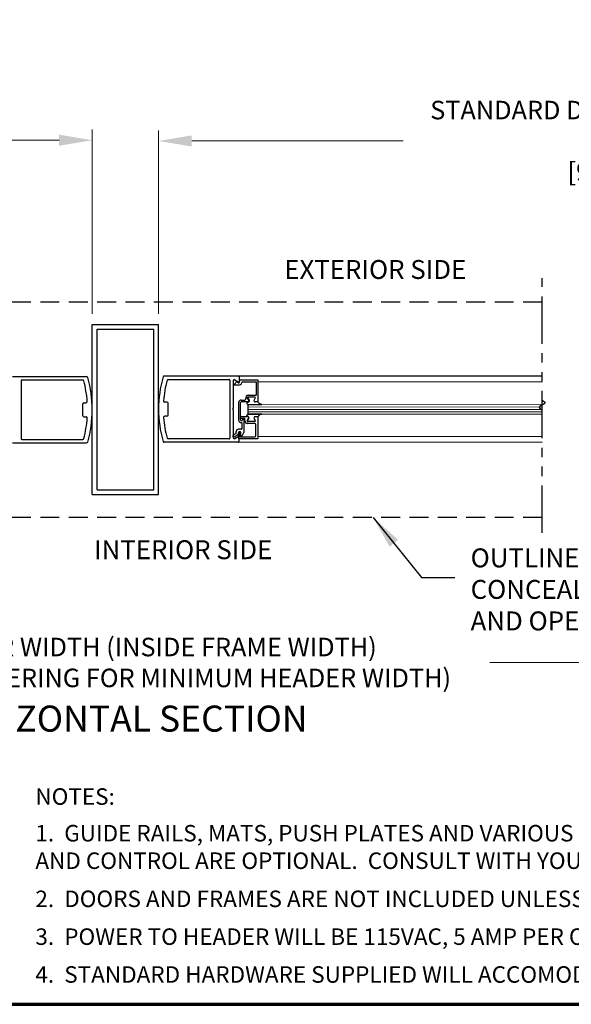
# Model space of a CAD drawing. Extents: x 0 to 60, y -1.5 to 81.5.
# Drawn here: x 27.2 to 41.8, y 0 to 26 of the extents above; entities that cross this region are included whole.
import ezdxf
from ezdxf.enums import TextEntityAlignment as Align

# ---------------------------------------------------------------- set-up
doc = ezdxf.new("R2010")
doc.units = 0
doc.header["$MEASUREMENT"] = 0
doc.header["$PDMODE"] = 2
for name, pattern in [('DASHED', [0.75, 0.5, -0.25]), ('PHANTOM', [2.5, 1.25, -0.25, 0.25, -0.25, 0.25, -0.25]), ('PHANTOM2', [1.25, 0.625, -0.125, 0.125, -0.125, 0.125, -0.125])]:
    doc.linetypes.add(name, pattern=pattern)
doc.layers.get('0').update_dxf_attribs({"linetype": 'CONTINUOUS'})
doc.layers.get('Defpoints').update_dxf_attribs({"linetype": 'CONTINUOUS'})
for name, color, linetype, lineweight in [('Border', 1, 'CONTINUOUS', 70), ('Dimension', 2, 'CONTINUOUS', 15), ('GLASS', 121, 'CONTINUOUS', 9), ('Notes', 4, 'CONTINUOUS', 25), ('Object', 7, 'CONTINUOUS', 30), ('OBJECT DETAIL', 254, 'CONTINUOUS', 25), ('PHANTOM', 6, 'PHANTOM', 30), ('SECTION', 6, 'PHANTOM2', 25)]:
    doc.layers.add(name, color=color, linetype=linetype, lineweight=lineweight)
doc.layers.add('GHOST', color=30, linetype='DASHED')
doc.styles.get("Standard").update_dxf_attribs({"font": 'arial.ttf'})
doc.dimstyles.new('Nabco Dimension Arch Style - Autocad', dxfattribs={"dimscale": 7, "dimtxt": 0.125, "dimasz": 0.125, "dimexe": 0.04, "dimexo": 0.04, "dimgap": 0.04, "dimtad": 0, "dimdec": 4, "dimzin": 4, "dimdsep": 46, "dimlunit": 5, "dimtxsty": 'Standard', "dimcen": 0, "dimclrd": 256, "dimclre": 256, "dimclrt": 256, "dimadec": 1, "dimazin": 1, "dimtm": 1e-09, "dimtfac": 1, "dimtdec": 4, "dimtofl": 0, "dimtmove": 0, "dimatfit": 3, "dimfxl": 0, "dimfrac": 2, "dimtolj": 1, "dimtzin": 4, "dimlwd": -1, "dimlwe": -1, "dimarcsym": 0})

# ---------------------------------------------------------------- blocks, each defined once
blk = doc.blocks.new('*D13')
at = {"layer": 'Defpoints', "color": 0}
for p in [(29.117, 22.841), (6.947, 17.963), (29.117, 17.973)]:
    blk.add_point(p, dxfattribs=at)
at = {"layer": 'Dimension'}
for p, q in [((6.947, 18.243), (6.947, 23.121)), ((29.117, 18.253), (29.117, 23.121)), ((7.822, 22.841), (12.683, 22.841)), ((28.242, 22.841), (24.946, 22.841))]:
    blk.add_line(p, q, dxfattribs=at)
for points in [[(7.822, 22.987), (7.822, 22.695), (6.947, 22.841)], [(28.242, 22.987), (28.242, 22.695), (29.117, 22.841)]]:
    blk.add_solid(points, dxfattribs=at)
at = {"layer": 'Dimension', "insert": (18.815, 22.841), "char_height": 0.49, "attachment_point": 5}
blk.add_mtext('\\A1;STANDARD DOOR OPENING WIDTH\\P(37-49)\\P[940 - 1245]', dxfattribs=at)
blk = doc.blocks.new('*D14')
at = {"layer": 'Defpoints', "color": 0}
for p in [(6.947, 12.869), (53.029, 12.869), (53.029, 9.036)]:
    blk.add_point(p, dxfattribs=at)
at = {"layer": 'Dimension'}
for p, q in [((6.947, 12.589), (6.947, 8.756)), ((53.029, 12.589), (53.029, 8.756)), ((7.822, 9.036), (19.992, 9.036)), ((52.154, 9.036), (39.614, 9.036))]:
    blk.add_line(p, q, dxfattribs=at)
for points in [[(7.822, 9.182), (7.822, 8.89), (6.947, 9.036)], [(52.154, 9.182), (52.154, 8.89), (53.029, 9.036)]]:
    blk.add_solid(points, dxfattribs=at)
at = {"layer": 'Dimension', "insert": (29.803, 9.036), "char_height": 0.49, "attachment_point": 5}
blk.add_mtext('\\A1;TYP. HEADER WIDTH (INSIDE FRAME WIDTH)\\P(CONTACT ENGINEERING FOR MINIMUM HEADER WIDTH)', dxfattribs=at)
blk = doc.blocks.new('*D15')
at = {"layer": 'Defpoints', "color": 0}
for p in [(30.867, 22.821), (30.867, 17.973), (53.029, 17.963)]:
    blk.add_point(p, dxfattribs=at)
at = {"layer": 'Dimension'}
for p, q in [((30.867, 18.253), (30.867, 23.101)), ((53.029, 18.243), (53.029, 23.101)), ((31.742, 22.821), (37.325, 22.821)), ((52.154, 22.821), (49.589, 22.821))]:
    blk.add_line(p, q, dxfattribs=at)
for points in [[(31.742, 22.967), (31.742, 22.675), (30.867, 22.821)], [(52.154, 22.967), (52.154, 22.675), (53.029, 22.821)]]:
    blk.add_solid(points, dxfattribs=at)
at = {"layer": 'Dimension', "insert": (43.457, 22.821), "char_height": 0.49, "attachment_point": 5}
blk.add_mtext('\\A1;STANDARD DOOR OPENING WIDTH\\P(37-49)\\P[940 - 1245]', dxfattribs=at)

msp = doc.modelspace()

# ---------------------------------------------------------------- linework, layer by layer
msp.add_line((33.23773, 15.6017), (33.23773, 15.85172))
at = {"layer": 'Border', "color": 1, "lineweight": 70}
msp.add_line((0, 0.00005), (59.98401, 0.00005), dxfattribs=at)
at = {"layer": 'GHOST'}
for p, q in [((40.99561, 18.55641), (18.98971, 18.55641)), ((40.99561, 12.86891), (18.98971, 12.86891))]:
    msp.add_line(p, q, dxfattribs=at)
at = {"layer": 'GLASS'}
for p, q in [((40.99561, 15.84541), (33.23773, 15.85172)), ((40.99561, 15.78287), (33.23773, 15.78922)), ((40.99561, 15.72041), (33.23773, 15.72672)), ((40.99561, 15.65791), (33.23773, 15.66422)), ((33.23773, 15.6017), (40.99561, 15.59538))]:
    msp.add_line(p, q, dxfattribs=at)
at = {"layer": 'Object'}
for p, q in [((29.11701, 13.47339), (29.11701, 17.97339)), ((29.11701, 17.97339), (30.86701, 17.97339)), ((30.86701, 13.47339), (30.86701, 17.97339)), ((29.24202, 13.59833), (29.24202, 17.84837)), ((29.24202, 17.84837), (30.74206, 17.84837)), ((30.74206, 13.59833), (30.74206, 17.84837)), ((27.00762, 16.59095), (28.96675, 16.59095)), ((27.23764, 16.48494), (27.23764, 14.94681)), ((28.86429, 16.50094), (27.25364, 16.50094)), ((32.97639, 16.60648), (31.01726, 16.60648)), ((31.11972, 16.51648), (32.73037, 16.51648)), ((32.74637, 16.50047), (32.74637, 14.96234)), ((32.83638, 16.48048), (32.83638, 15.74741)), ((32.93952, 16.47078), (32.86395, 16.38073)), ((32.88252, 16.50677), (32.96771, 16.45254)), ((32.94891, 16.44728), (32.93952, 16.47078)), ((40.99561, 16.60007), (32.97639, 16.60648)), ((32.99239, 16.59048), (32.99239, 16.46598)), ((32.9927, 16.50479), (33.00649, 16.47029)), ((40.99561, 16.44633), (33.49276, 16.45254)), ((32.9777, 16.36577), (32.86176, 16.36577)), ((28.89682, 15.90339), (28.95389, 15.90339)), ((31.0872, 15.91893), (31.03012, 15.91893)), ((31.1172, 15.57389), (31.1172, 15.88892)), ((28.86681, 15.55836), (28.86681, 15.87339)), ((32.83638, 15.74741), (32.82038, 15.73141)), ((32.83638, 15.71541), (32.82038, 15.73141)), ((32.83638, 15.71541), (32.83638, 14.97597)), ((28.89682, 15.52836), (28.95389, 15.52836)), ((31.0872, 15.54389), (31.03012, 15.54389)), ((32.9207, 15.09223), (32.9207, 15.14065)), ((32.9827, 15.07029), (32.9827, 15.10965)), ((32.9877, 14.94863), (32.9877, 15.10364)), ((33.02609, 15.01181), (33.01459, 15.10547)), ((27.00762, 14.8408), (28.96675, 14.8408)), ((27.25364, 14.93081), (28.86429, 14.93081)), ((32.97639, 14.85633), (31.01726, 14.85633)), ((32.73037, 14.94634), (31.11972, 14.94634)), ((32.9207, 15.09223), (32.83816, 15.04457)), ((32.86316, 15.00127), (32.9827, 15.07029)), ((32.88252, 14.95604), (32.96771, 15.01027)), ((40.99561, 14.84991), (32.97639, 14.85633)), ((32.99239, 14.87233), (32.99239, 14.99683)), ((40.99561, 15.00467), (33.48776, 15.01089)), ((29.24202, 13.59833), (30.74206, 13.59833)), ((29.11701, 13.47339), (30.86701, 13.47339))]:
    msp.add_line(p, q, dxfattribs=at)
for centre, radius, start, end in [((27.25364, 16.48494), 0.016, 90, 180), ((28.86429, 16.47094), 0.03, 14.726486, 90), ((25.99156, 15.71588), 3.00031, 4.199663, 14.726486), ((28.96675, 16.56095), 0.03, 16.34114, 90), ((26.11012, 15.72339), 3.00689, 359.856894, 16.34114), ((33.87389, 15.73892), 3.00689, 163.65886, 180.143106), ((31.01726, 16.57648), 0.03, 90, 163.65886), ((33.99245, 15.73141), 3.00031, 165.273514, 175.800337), ((31.11972, 16.48647), 0.03, 90, 165.273514), ((32.73037, 16.50047), 0.016, 360, 90), ((32.86638, 16.48148), 0.03, 57.44785, 180), ((32.9777, 16.45878), 0.031, 201.78, 21.784254), ((32.97639, 16.46598), 0.016, 237.139919, 0), ((32.97639, 16.59048), 0.016, 360, 90), ((32.87568, 16.37137), 0.015, 141.41849, 201.90893), ((28.89682, 15.87339), 0.03, 90, 180), ((28.95389, 15.9334), 0.03, 270, 4.199663), ((31.03012, 15.94893), 0.03, 175.800337, 270), ((31.0872, 15.88892), 0.03, 360, 90), ((26.11012, 15.70837), 3.00689, 343.65886, 0.143106), ((33.87389, 15.7239), 3.00689, 179.856894, 196.34114), ((28.89682, 15.55836), 0.03, 180, 270), ((25.99156, 15.71588), 3.00031, 345.273514, 355.800337), ((28.95389, 15.49835), 0.03, 355.800337, 90), ((31.03012, 15.51388), 0.03, 90, 184.199663), ((33.99245, 15.73141), 3.00031, 184.199663, 194.726486), ((31.0872, 15.57389), 0.03, 270, 360), ((32.9827, 15.14065), 0.06201, 90, 180), ((33.00271, 15.10364), 0.015, 95.748818, 180), ((32.9997, 15.10364), 0.015, 7, 84.251182), ((27.25364, 14.94681), 0.016, 180, 270), ((28.86429, 14.96081), 0.03, 270, 345.273514), ((28.96675, 14.8708), 0.03, 270, 343.65886), ((31.01726, 14.88633), 0.03, 196.34114, 270), ((31.11972, 14.97634), 0.03, 194.726486, 270), ((32.73037, 14.96234), 0.016, 270, 0), ((32.85066, 15.02292), 0.025, 120, 300), ((32.86638, 14.98133), 0.03, 180, 302.55215), ((32.97639, 14.99683), 0.016, 360, 122.860081), ((32.97639, 14.87233), 0.016, 270, 360)]:
    msp.add_arc(centre, radius, start, end, dxfattribs=at)
at = {"layer": 'OBJECT DETAIL'}
for p, q in [((32.9927, 16.50479), (33.49276, 16.50479)), ((33.09667, 16.45478), (33.44275, 16.45478)), ((33.44275, 16.45478), (33.44275, 16.09875)), ((33.49276, 16.50479), (33.49276, 15.92373)), ((32.9827, 15.90873), (32.9827, 15.44768)), ((33.03271, 15.44768), (33.03271, 15.90873)), ((33.04771, 15.97373), (33.14373, 15.97373)), ((33.23873, 15.92373), (33.04771, 15.92373)), ((33.20947, 16.02626), (33.24758, 15.96026)), ((33.41024, 16.04877), (33.22246, 16.04877)), ((33.26558, 15.97023), (33.23324, 16.02624)), ((33.23525, 16.09875), (33.44275, 16.09875)), ((33.3909, 15.97026), (33.42323, 16.02626)), ((33.48776, 15.92375), (33.41775, 15.92375)), ((33.49276, 15.92373), (33.43575, 15.92373)), ((33.24148, 15.85172), (33.5909, 15.85172)), ((33.03271, 15.50869), (33.03271, 15.50469)), ((33.04771, 15.48968), (33.14647, 15.48968)), ((33.05771, 15.42268), (33.05771, 15.42268)), ((33.06371, 15.53969), (33.22073, 15.53969)), ((33.07271, 15.21766), (33.07271, 15.35767)), ((33.08271, 15.46968), (33.08271, 15.44768)), ((33.10272, 15.48968), (33.10272, 15.48968)), ((33.12272, 15.46968), (33.12272, 15.11475)), ((33.14647, 15.41968), (33.14647, 15.48968)), ((33.24758, 15.49318), (33.20947, 15.42718)), ((33.20947, 15.42715), (33.24758, 15.49316)), ((33.41024, 15.40468), (33.22246, 15.40468)), ((33.41024, 15.40465), (33.22246, 15.40465)), ((33.23773, 15.6017), (33.24148, 15.6017)), ((33.5909, 15.6017), (33.24148, 15.6017)), ((33.24148, 15.6017), (33.5909, 15.6017)), ((33.3909, 15.48318), (33.42323, 15.42718)), ((33.3909, 15.48316), (33.42323, 15.42715)), ((33.48776, 15.52969), (33.41775, 15.52969)), ((33.48776, 15.52966), (33.41775, 15.52966)), ((33.48776, 15.52969), (33.48776, 14.94863)), ((33.05771, 15.20265), (32.9827, 15.20265)), ((33.04471, 15.03562), (33.04471, 15.10965)), ((33.0727, 15.02812), (33.12272, 15.11475)), ((33.40675, 15.35467), (33.21148, 15.35467)), ((33.43775, 15.02964), (33.43775, 15.32367)), ((33.48776, 14.94863), (32.9877, 14.94863)), ((33.04098, 14.99863), (33.40675, 14.99863))]:
    msp.add_line(p, q, dxfattribs=at)
for points in [[(33.22073, 15.91375), (33.21516, 15.9087), (33.21073, 15.90418), (33.20733, 15.90009), (33.20482, 15.89635), (33.2031, 15.89289), (33.20204, 15.8896), (33.20154, 15.88641), (33.20146, 15.88323), (33.20178, 15.87999), (33.20275, 15.87663), (33.20472, 15.87311), (33.20803, 15.8694), (33.21302, 15.86544), (33.22003, 15.8612), (33.2294, 15.85664), (33.24148, 15.85172)], [(33.22073, 15.91375), (33.21516, 15.9087), (33.21073, 15.90418), (33.20733, 15.90009), (33.20482, 15.89635), (33.2031, 15.89289), (33.20204, 15.8896), (33.20154, 15.88641), (33.20146, 15.88323), (33.20178, 15.87999), (33.20275, 15.87663), (33.20472, 15.87311), (33.20803, 15.8694), (33.21302, 15.86544), (33.22003, 15.8612), (33.2294, 15.85664), (33.24148, 15.85172)], [(33.5909, 15.85172), (33.56459, 15.8638), (33.54452, 15.87331), (33.5295, 15.8811), (33.51832, 15.88801), (33.50976, 15.89488), (33.50262, 15.90257), (33.49569, 15.91191), (33.48776, 15.92375)], [(33.22073, 15.53966), (33.21516, 15.54471), (33.21073, 15.54924), (33.20733, 15.55333), (33.20482, 15.55706), (33.2031, 15.56053), (33.20204, 15.56382), (33.20154, 15.567), (33.20146, 15.57018), (33.20178, 15.57343), (33.20275, 15.57679), (33.20472, 15.5803), (33.20803, 15.58402), (33.21302, 15.58798), (33.22003, 15.59221), (33.2294, 15.59677), (33.24148, 15.6017)], [(33.22073, 15.53966), (33.21516, 15.54471), (33.21073, 15.54924), (33.20733, 15.55333), (33.20482, 15.55706), (33.2031, 15.56053), (33.20204, 15.56382), (33.20154, 15.567), (33.20146, 15.57018), (33.20178, 15.57343), (33.20275, 15.57679), (33.20472, 15.5803), (33.20803, 15.58402), (33.21302, 15.58798), (33.22003, 15.59221), (33.2294, 15.59677), (33.24148, 15.6017)], [(33.5909, 15.6017), (33.56459, 15.58962), (33.54452, 15.58011), (33.5295, 15.57232), (33.51832, 15.56541), (33.50976, 15.55853), (33.50262, 15.55085), (33.49569, 15.5415), (33.48776, 15.52966)]]:
    msp.add_lwpolyline(points, dxfattribs=at)
for centre, radius, start, end in [((32.9777, 16.45878), 0.09301, 270, 343.604981), ((33.09667, 16.42378), 0.031, 90, 163.604981), ((33.04771, 15.90873), 0.06501, 90, 180), ((33.04771, 15.90873), 0.015, 90, 180), ((33.14373, 16.00474), 0.031, 270, 17.582776), ((33.23525, 16.03374), 0.06501, 90, 197.582776), ((33.22246, 16.03376), 0.015, 90, 210), ((33.22073, 15.94475), 0.031, 270, 30), ((33.24624, 16.03374), 0.015, 90, 210), ((33.23873, 15.95473), 0.031, 270, 30), ((33.41775, 15.95476), 0.031, 150, 270), ((33.41024, 16.03376), 0.015, 330, 90), ((33.05771, 15.44768), 0.07501, 180, 270), ((33.06371, 15.50869), 0.031, 90, 180), ((33.04771, 15.50469), 0.015, 180, 270), ((33.05771, 15.44768), 0.025, 180, 270), ((33.05771, 15.44768), 0.025, 270, 360), ((33.05771, 15.35767), 0.015, 0, 90), ((33.10272, 15.46968), 0.02, 90, 180), ((33.10272, 15.46968), 0.02, 360, 90), ((33.21148, 15.41968), 0.06501, 180, 270), ((33.22246, 15.41968), 0.015, 150, 270), ((33.22246, 15.41965), 0.015, 150, 270), ((33.22073, 15.50869), 0.031, 330, 90), ((33.22073, 15.50866), 0.031, 330, 90), ((33.41775, 15.49868), 0.031, 90, 210), ((33.41775, 15.49866), 0.031, 90, 210), ((33.41024, 15.41968), 0.015, 270, 30), ((33.41024, 15.41965), 0.015, 270, 30), ((33.01371, 15.10965), 0.031, 360, 180), ((33.05771, 15.21766), 0.015, 270, 0), ((33.40675, 15.32367), 0.031, 360, 90), ((33.04098, 15.01364), 0.015, 187, 270), ((33.05971, 15.03562), 0.015, 180, 330), ((33.40675, 15.02964), 0.031, 270, 0)]:
    msp.add_arc(centre, radius, start, end, dxfattribs=at)
at = {"layer": 'PHANTOM'}
msp.add_line((40.99561, 12.46266), (40.99561, 19.19337), dxfattribs=at)
at = {"layer": 'SECTION'}
msp.add_lwpolyline([(40.99561, 15.96589), (40.99636, 15.96551), (40.9971, 15.96514), (40.99784, 15.96477), (40.99858, 15.96439), (40.99931, 15.96402), (41.00003, 15.96365), (41.00075, 15.96328), (41.00147, 15.96291), (41.00218, 15.96254), (41.00289, 15.96217), (41.00359, 15.96181), (41.00429, 15.96144), (41.00499, 15.96107), (41.00568, 15.96071), (41.00636, 15.96035), (41.00704, 15.95998), (41.00772, 15.95962), (41.00839, 15.95926), (41.00906, 15.9589), (41.00972, 15.95854), (41.01038, 15.95818), (41.01104, 15.95782), (41.01169, 15.95746), (41.01234, 15.9571), (41.01298, 15.95674), (41.01362, 15.95639), (41.01425, 15.95603), (41.01488, 15.95568), (41.01551, 15.95532), (41.01613, 15.95497), (41.01675, 15.95462), (41.01736, 15.95426), (41.01797, 15.95391), (41.01857, 15.95356), (41.01917, 15.95321), (41.01977, 15.95286), (41.02036, 15.95251), (41.02095, 15.95216), (41.02153, 15.95182), (41.02211, 15.95147), (41.02268, 15.95113), (41.02325, 15.95078), (41.02382, 15.95044), (41.02438, 15.95009), (41.02494, 15.94975), (41.0255, 15.94941), (41.02605, 15.94906), (41.02659, 15.94872), (41.02714, 15.94838), (41.02768, 15.94804), (41.02821, 15.9477), (41.02874, 15.94737), (41.02927, 15.94703), (41.02979, 15.94669), (41.03031, 15.94635), (41.03082, 15.94602), (41.03133, 15.94568), (41.03184, 15.94535), (41.03234, 15.94502), (41.03284, 15.94468), (41.03333, 15.94435), (41.03382, 15.94402), (41.03431, 15.94369), (41.03479, 15.94336), (41.03527, 15.94303), (41.03574, 15.9427), (41.03621, 15.94237), (41.03668, 15.94204), (41.03714, 15.94172), (41.0376, 15.94139), (41.03806, 15.94106), (41.03851, 15.94074), (41.03896, 15.94041), (41.0394, 15.94009), (41.03984, 15.93977), (41.04028, 15.93944), (41.04071, 15.93912), (41.04114, 15.9388), (41.04156, 15.93848), (41.04198, 15.93816), (41.0424, 15.93784), (41.04281, 15.93752), (41.04322, 15.9372), (41.04363, 15.93688), (41.04403, 15.93657), (41.04443, 15.93625), (41.04482, 15.93594), (41.04521, 15.93562), (41.0456, 15.93531), (41.04598, 15.93499), (41.04636, 15.93468), (41.04674, 15.93437), (41.04711, 15.93405), (41.04748, 15.93374), (41.04784, 15.93343), (41.0482, 15.93312), (41.04856, 15.93281), (41.04892, 15.9325), (41.04927, 15.93219), (41.04961, 15.93189), (41.04996, 15.93158), (41.0503, 15.93127), (41.05063, 15.93097), (41.05096, 15.93066), (41.05129, 15.93036), (41.05162, 15.93005), (41.05194, 15.92975), (41.05226, 15.92945), (41.05257, 15.92914), (41.05288, 15.92884), (41.05319, 15.92854), (41.0535, 15.92824), (41.0538, 15.92794), (41.05409, 15.92764), (41.05439, 15.92734), (41.05468, 15.92704), (41.05496, 15.92675), (41.05525, 15.92645), (41.05553, 15.92615), (41.0558, 15.92586), (41.05608, 15.92556), (41.05635, 15.92526), (41.05661, 15.92497), (41.05688, 15.92468), (41.05714, 15.92438), (41.05739, 15.92409), (41.05765, 15.9238), (41.05789, 15.92351), (41.05814, 15.92322), (41.05838, 15.92293), (41.05862, 15.92264), (41.05886, 15.92235), (41.05909, 15.92206), (41.05932, 15.92177), (41.05955, 15.92148), (41.05977, 15.92119), (41.05999, 15.92091), (41.06021, 15.92062), (41.06042, 15.92034), (41.06063, 15.92005), (41.06084, 15.91977), (41.06104, 15.91948), (41.06124, 15.9192), (41.06144, 15.91892), (41.06163, 15.91863), (41.06182, 15.91835), (41.06201, 15.91807), (41.06219, 15.91779), (41.06237, 15.91751), (41.06255, 15.91723), (41.06272, 15.91695), (41.0629, 15.91667), (41.06306, 15.9164), (41.06323, 15.91612), (41.06339, 15.91584), (41.06355, 15.91556), (41.06371, 15.91529), (41.06386, 15.91501), (41.06401, 15.91474), (41.06416, 15.91446), (41.0643, 15.91419), (41.06444, 15.91392), (41.06458, 15.91364), (41.06471, 15.91337), (41.06484, 15.9131), (41.06497, 15.91283), (41.0651, 15.91256), (41.06522, 15.91229), (41.06534, 15.91202), (41.06546, 15.91175), (41.06557, 15.91148), (41.06568, 15.91121), (41.06579, 15.91094), (41.06589, 15.91067), (41.066, 15.91041), (41.06609, 15.91014), (41.06619, 15.90987), (41.06628, 15.90961), (41.06637, 15.90934), (41.06646, 15.90908), (41.06655, 15.90882), (41.06663, 15.90855), (41.06671, 15.90829), (41.06678, 15.90803), (41.06685, 15.90776), (41.06692, 15.9075), (41.06699, 15.90724), (41.06706, 15.90698), (41.06712, 15.90672), (41.06718, 15.90646), (41.06723, 15.9062), (41.06729, 15.90594), (41.06734, 15.90568), (41.06738, 15.90543), (41.06743, 15.90517), (41.06747, 15.90491), (41.06751, 15.90465), (41.06755, 15.9044), (41.06758, 15.90414), (41.06761, 15.90389), (41.06764, 15.90363), (41.06767, 15.90338), (41.06769, 15.90312), (41.06771, 15.90287), (41.06773, 15.90262), (41.06774, 15.90237), (41.06776, 15.90211), (41.06777, 15.90186), (41.06777, 15.90161), (41.06778, 15.90136), (41.06778, 15.90111), (41.06778, 15.90086), (41.06778, 15.90061), (41.06777, 15.90036), (41.06776, 15.90011), (41.06775, 15.89986), (41.06774, 15.89962), (41.06772, 15.89937), (41.06771, 15.89912), (41.06768, 15.89888), (41.06766, 15.89863), (41.06764, 15.89838), (41.06761, 15.89814), (41.06758, 15.89789), (41.06754, 15.89765), (41.06751, 15.8974), (41.06747, 15.89716), (41.06743, 15.89692), (41.06738, 15.89668), (41.06734, 15.89643), (41.06729, 15.89619), (41.06724, 15.89595), (41.06719, 15.89571), (41.06713, 15.89547), (41.06707, 15.89523), (41.06701, 15.89499), (41.06695, 15.89475), (41.06689, 15.89451), (41.06682, 15.89427), (41.06675, 15.89403), (41.06668, 15.89379), (41.0666, 15.89356), (41.06653, 15.89332), (41.06645, 15.89308), (41.06637, 15.89285), (41.06628, 15.89261), (41.0662, 15.89237), (41.06611, 15.89214), (41.06602, 15.8919), (41.06593, 15.89167), (41.06583, 15.89143), (41.06573, 15.8912), (41.06563, 15.89097), (41.06553, 15.89073), (41.06543, 15.8905), (41.06532, 15.89027), (41.06521, 15.89004), (41.0651, 15.88981), (41.06499, 15.88957), (41.06488, 15.88934), (41.06476, 15.88911), (41.06464, 15.88888), (41.06452, 15.88865), (41.0644, 15.88842), (41.06427, 15.88819), (41.06414, 15.88797), (41.06401, 15.88774), (41.06388, 15.88751), (41.06375, 15.88728), (41.06361, 15.88705), (41.06347, 15.88683), (41.06333, 15.8866), (41.06319, 15.88637), (41.06305, 15.88615), (41.0629, 15.88592), (41.06275, 15.8857), (41.0626, 15.88547), (41.06245, 15.88525), (41.0623, 15.88502), (41.06214, 15.8848), (41.06198, 15.88458), (41.06182, 15.88435), (41.06166, 15.88413), (41.0615, 15.88391), (41.06133, 15.88368), (41.06116, 15.88346), (41.06099, 15.88324), (41.06082, 15.88302), (41.06065, 15.8828), (41.06047, 15.88258), (41.06029, 15.88236), (41.06011, 15.88214), (41.05993, 15.88192), (41.05975, 15.8817), (41.05957, 15.88148), (41.05938, 15.88126), (41.05919, 15.88104), (41.059, 15.88082), (41.05881, 15.8806), (41.05861, 15.88039), (41.05842, 15.88017), (41.05822, 15.87995), (41.05802, 15.87974), (41.05782, 15.87952), (41.05762, 15.8793), (41.05741, 15.87909), (41.0572, 15.87887), (41.057, 15.87866), (41.05679, 15.87844), (41.05657, 15.87823), (41.05636, 15.87801), (41.05615, 15.8778), (41.05593, 15.87758), (41.05571, 15.87737), (41.05549, 15.87716), (41.05527, 15.87694), (41.05505, 15.87673), (41.05482, 15.87652), (41.05459, 15.87631), (41.05436, 15.8761), (41.05413, 15.87588), (41.0539, 15.87567), (41.05367, 15.87546), (41.05344, 15.87525), (41.0532, 15.87504), (41.05296, 15.87483), (41.05272, 15.87462), (41.05248, 15.87441), (41.05224, 15.8742), (41.05199, 15.87399), (41.05175, 15.87378), (41.0515, 15.87357), (41.05125, 15.87336), (41.051, 15.87316), (41.05075, 15.87295), (41.0505, 15.87274), (41.05024, 15.87253), (41.04999, 15.87233), (41.04973, 15.87212), (41.04947, 15.87191), (41.04921, 15.8717), (41.04895, 15.8715), (41.04868, 15.87129), (41.04842, 15.87109), (41.04815, 15.87088), (41.04788, 15.87068), (41.04762, 15.87047), (41.04735, 15.87027), (41.04707, 15.87006), (41.0468, 15.86986), (41.04653, 15.86965), (41.04625, 15.86945), (41.04597, 15.86924), (41.04569, 15.86904), (41.04541, 15.86884), (41.04513, 15.86863), (41.04485, 15.86843), (41.04457, 15.86823), (41.04428, 15.86803), (41.044, 15.86782), (41.04371, 15.86762), (41.04342, 15.86742), (41.04313, 15.86722), (41.04284, 15.86702), (41.04255, 15.86681), (41.04225, 15.86661), (41.04196, 15.86641), (41.04166, 15.86621), (41.04137, 15.86601), (41.04107, 15.86581), (41.04077, 15.86561), (41.04047, 15.86541), (41.04017, 15.86521), (41.03986, 15.86501), (41.03956, 15.86481), (41.03925, 15.86461), (41.03895, 15.86441), (41.03864, 15.86422), (41.03833, 15.86402), (41.03802, 15.86382), (41.03771, 15.86362), (41.0374, 15.86342), (41.03709, 15.86323), (41.03677, 15.86303), (41.03646, 15.86283), (41.03614, 15.86263), (41.03582, 15.86244), (41.03551, 15.86224), (41.03519, 15.86204), (41.03487, 15.86184), (41.03455, 15.86165), (41.03422, 15.86145), (41.0339, 15.86126), (41.03358, 15.86106), (41.03325, 15.86086), (41.03293, 15.86067), (41.0326, 15.86047), (41.03227, 15.86028), (41.03194, 15.86008), (41.03161, 15.85989), (41.03128, 15.85969), (41.03095, 15.8595), (41.03062, 15.8593), (41.03029, 15.85911), (41.02995, 15.85891), (41.02962, 15.85872), (41.02928, 15.85853), (41.02894, 15.85833), (41.02861, 15.85814), (41.02827, 15.85794), (41.02793, 15.85775), (41.02759, 15.85756), (41.02725, 15.85736), (41.02691, 15.85717), (41.02657, 15.85698), (41.02622, 15.85679), (41.02588, 15.85659), (41.02554, 15.8564), (41.02519, 15.85621), (41.02484, 15.85602), (41.0245, 15.85582), (41.02415, 15.85563), (41.0238, 15.85544), (41.02345, 15.85525), (41.02311, 15.85506), (41.02275, 15.85486), (41.0224, 15.85467), (41.02205, 15.85448), (41.0217, 15.85429), (41.02135, 15.8541), (41.021, 15.85391), (41.02064, 15.85372), (41.02029, 15.85352), (41.01993, 15.85333), (41.01958, 15.85314), (41.01922, 15.85295), (41.01886, 15.85276), (41.01851, 15.85257), (41.01815, 15.85238), (41.01779, 15.85219), (41.01743, 15.852), (41.01707, 15.85181), (41.01671, 15.85162), (41.01635, 15.85143), (41.01599, 15.85124), (41.01563, 15.85105), (41.01526, 15.85086), (41.0149, 15.85067), (41.01454, 15.85048), (41.01418, 15.85029), (41.01381, 15.8501), (41.01345, 15.84991), (41.01308, 15.84973), (41.01272, 15.84954), (41.01235, 15.84935), (41.01199, 15.84916), (41.01162, 15.84897), (41.01125, 15.84878), (41.01088, 15.84859), (41.01052, 15.8484), (41.01015, 15.84821), (41.00978, 15.84803), (41.00941, 15.84784), (41.00904, 15.84765), (41.00867, 15.84746), (41.0083, 15.84727), (41.00793, 15.84708), (41.00756, 15.8469), (41.00719, 15.84671), (41.00682, 15.84652), (41.00645, 15.84633), (41.00608, 15.84614), (41.00571, 15.84595), (41.00534, 15.84577), (41.00496, 15.84558), (41.00459, 15.84539), (41.00422, 15.8452), (41.00385, 15.84501), (41.00347, 15.84483), (41.0031, 15.84464), (41.00273, 15.84445), (41.00235, 15.84426), (41.00198, 15.84408), (41.00161, 15.84389), (41.00123, 15.8437), (41.00086, 15.84351), (41.00048, 15.84333), (41.00011, 15.84314), (40.99974, 15.84295), (40.99936, 15.84276), (40.99899, 15.84257), (40.99861, 15.84239), (40.99824, 15.8422), (40.99786, 15.84201), (40.99749, 15.84182), (40.99711, 15.84164), (40.99674, 15.84145), (40.99636, 15.84126), (40.99599, 15.84107), (40.99561, 15.84089), (40.99524, 15.8407), (40.99486, 15.84051), (40.99449, 15.84032), (40.99411, 15.84014), (40.99374, 15.83995), (40.99336, 15.83976), (40.99299, 15.83957), (40.99261, 15.83939), (40.99224, 15.8392), (40.99186, 15.83901), (40.99149, 15.83882), (40.99112, 15.83864), (40.99074, 15.83845), (40.99037, 15.83826), (40.98999, 15.83807), (40.98962, 15.83789), (40.98925, 15.8377), (40.98887, 15.83751), (40.9885, 15.83732), (40.98812, 15.83714), (40.98775, 15.83695), (40.98738, 15.83676), (40.98701, 15.83657), (40.98663, 15.83638), (40.98626, 15.8362), (40.98589, 15.83601), (40.98552, 15.83582), (40.98515, 15.83563), (40.98477, 15.83544), (40.9844, 15.83526), (40.98403, 15.83507), (40.98366, 15.83488), (40.98329, 15.83469), (40.98292, 15.8345), (40.98255, 15.83431), (40.98218, 15.83413), (40.98181, 15.83394), (40.98145, 15.83375), (40.98108, 15.83356), (40.98071, 15.83337), (40.98034, 15.83318), (40.97997, 15.83299), (40.97961, 15.8328), (40.97924, 15.83262), (40.97887, 15.83243), (40.97851, 15.83224), (40.97814, 15.83205), (40.97778, 15.83186), (40.97741, 15.83167), (40.97705, 15.83148), (40.97669, 15.83129), (40.97632, 15.8311), (40.97596, 15.83091), (40.9756, 15.83072), (40.97524, 15.83053), (40.97488, 15.83034), (40.97452, 15.83015), (40.97416, 15.82996), (40.9738, 15.82977), (40.97344, 15.82958), (40.97308, 15.82939), (40.97272, 15.8292), (40.97236, 15.82901), (40.97201, 15.82882), (40.97165, 15.82863), (40.97129, 15.82844), (40.97094, 15.82825), (40.97058, 15.82806), (40.97023, 15.82787), (40.96988, 15.82768), (40.96952, 15.82749), (40.96917, 15.82729), (40.96882, 15.8271), (40.96847, 15.82691), (40.96812, 15.82672), (40.96777, 15.82653), (40.96742, 15.82634), (40.96707, 15.82614), (40.96673, 15.82595), (40.96638, 15.82576), (40.96603, 15.82557), (40.96569, 15.82537), (40.96535, 15.82518), (40.965, 15.82499), (40.96466, 15.8248), (40.96432, 15.8246), (40.96398, 15.82441), (40.96364, 15.82422), (40.9633, 15.82402), (40.96296, 15.82383), (40.96262, 15.82364), (40.96228, 15.82344), (40.96194, 15.82325), (40.96161, 15.82305), (40.96127, 15.82286), (40.96094, 15.82267), (40.96061, 15.82247), (40.96027, 15.82228), (40.95994, 15.82208), (40.95961, 15.82189), (40.95928, 15.82169), (40.95895, 15.8215), (40.95863, 15.8213), (40.9583, 15.82111), (40.95797, 15.82091), (40.95765, 15.82071), (40.95733, 15.82052), (40.957, 15.82032), (40.95668, 15.82013), (40.95636, 15.81993), (40.95604, 15.81973), (40.95572, 15.81954), (40.9554, 15.81934), (40.95509, 15.81914), (40.95477, 15.81894), (40.95445, 15.81875), (40.95414, 15.81855), (40.95383, 15.81835), (40.95352, 15.81815), (40.9532, 15.81796), (40.9529, 15.81776), (40.95259, 15.81756), (40.95228, 15.81736), (40.95197, 15.81716), (40.95167, 15.81696), (40.95136, 15.81676), (40.95106, 15.81656), (40.95076, 15.81636), (40.95046, 15.81616), (40.95016, 15.81596), (40.94986, 15.81576), (40.94956, 15.81556), (40.94927, 15.81536), (40.94897, 15.81516), (40.94868, 15.81496), (40.94839, 15.81476), (40.94809, 15.81456), (40.9478, 15.81436), (40.94752, 15.81415), (40.94723, 15.81395), (40.94694, 15.81375), (40.94666, 15.81355), (40.94637, 15.81334), (40.94609, 15.81314), (40.94581, 15.81294), (40.94553, 15.81273), (40.94525, 15.81253), (40.94498, 15.81233), (40.9447, 15.81212), (40.94443, 15.81192), (40.94415, 15.81171), (40.94388, 15.81151), (40.94361, 15.8113), (40.94334, 15.8111), (40.94307, 15.81089), (40.94281, 15.81069), (40.94254, 15.81048), (40.94228, 15.81028), (40.94202, 15.81007), (40.94176, 15.80986), (40.9415, 15.80966), (40.94124, 15.80945), (40.94098, 15.80924), (40.94073, 15.80903), (40.94048, 15.80883), (40.94022, 15.80862), (40.93997, 15.80841), (40.93973, 15.8082), (40.93948, 15.80799), (40.93923, 15.80778), (40.93899, 15.80757), (40.93875, 15.80737), (40.9385, 15.80716), (40.93826, 15.80695), (40.93803, 15.80673), (40.93779, 15.80652), (40.93756, 15.80631), (40.93732, 15.8061), (40.93709, 15.80589), (40.93686, 15.80568), (40.93663, 15.80547), (40.93641, 15.80526), (40.93618, 15.80504), (40.93596, 15.80483), (40.93574, 15.80462), (40.93552, 15.8044), (40.9353, 15.80419), (40.93508, 15.80398), (40.93486, 15.80376), (40.93465, 15.80355), (40.93444, 15.80333), (40.93423, 15.80312), (40.93402, 15.8029), (40.93381, 15.80269), (40.93361, 15.80247), (40.93341, 15.80225), (40.93321, 15.80204), (40.93301, 15.80182), (40.93281, 15.8016), (40.93261, 15.80139), (40.93242, 15.80117), (40.93223, 15.80095), (40.93204, 15.80073), (40.93185, 15.80051), (40.93166, 15.8003), (40.93148, 15.80008), (40.93129, 15.79986), (40.93111, 15.79964), (40.93093, 15.79942), (40.93075, 15.7992), (40.93058, 15.79898), (40.93041, 15.79876), (40.93023, 15.79853), (40.93006, 15.79831), (40.9299, 15.79809), (40.92973, 15.79787), (40.92957, 15.79765), (40.9294, 15.79742), (40.92924, 15.7972), (40.92908, 15.79698), (40.92893, 15.79675), (40.92877, 15.79653), (40.92862, 15.7963), (40.92847, 15.79608), (40.92832, 15.79585), (40.92818, 15.79563), (40.92803, 15.7954), (40.92789, 15.79517), (40.92775, 15.79495), (40.92761, 15.79472), (40.92748, 15.79449), (40.92734, 15.79427), (40.92721, 15.79404), (40.92708, 15.79381), (40.92695, 15.79358), (40.92683, 15.79335), (40.92671, 15.79312), (40.92658, 15.79289), (40.92647, 15.79266), (40.92635, 15.79243), (40.92623, 15.7922), (40.92612, 15.79197), (40.92601, 15.79174), (40.9259, 15.79151), (40.9258, 15.79127), (40.92569, 15.79104), (40.92559, 15.79081), (40.92549, 15.79057), (40.9254, 15.79034), (40.9253, 15.79011), (40.92521, 15.78987), (40.92512, 15.78964), (40.92503, 15.7894), (40.92494, 15.78917), (40.92486, 15.78893), (40.92478, 15.78869), (40.9247, 15.78846), (40.92462, 15.78822), (40.92455, 15.78798), (40.92448, 15.78774), (40.92441, 15.7875), (40.92434, 15.78727), (40.92427, 15.78703), (40.92421, 15.78679), (40.92415, 15.78655), (40.92409, 15.78631), (40.92404, 15.78607), (40.92399, 15.78582), (40.92394, 15.78558), (40.92389, 15.78534), (40.92384, 15.7851), (40.9238, 15.78486), (40.92376, 15.78461), (40.92372, 15.78437), (40.92368, 15.78413), (40.92365, 15.78388), (40.92362, 15.78364), (40.92359, 15.78339), (40.92356, 15.78315), (40.92354, 15.7829), (40.92352, 15.78265), (40.9235, 15.78241), (40.92349, 15.78216), (40.92347, 15.78191), (40.92346, 15.78166), (40.92345, 15.78141), (40.92345, 15.78116), (40.92344, 15.78092), (40.92344, 15.78067), (40.92345, 15.78041), (40.92345, 15.78016), (40.92346, 15.77991), (40.92347, 15.77966), (40.92348, 15.77941), (40.9235, 15.77916), (40.92351, 15.7789), (40.92353, 15.77865), (40.92356, 15.7784), (40.92358, 15.77814), (40.92361, 15.77789), (40.92364, 15.77763), (40.92368, 15.77738), (40.92372, 15.77712), (40.92375, 15.77686), (40.9238, 15.77661), (40.92384, 15.77635), (40.92389, 15.77609), (40.92394, 15.77583), (40.92399, 15.77557), (40.92405, 15.77531), (40.92411, 15.77505), (40.92417, 15.77479), (40.92423, 15.77453), (40.9243, 15.77427), (40.92437, 15.77401), (40.92444, 15.77375), (40.92452, 15.77349), (40.9246, 15.77322), (40.92468, 15.77296), (40.92476, 15.7727), (40.92485, 15.77243), (40.92494, 15.77217), (40.92504, 15.7719), (40.92513, 15.77163), (40.92523, 15.77137), (40.92533, 15.7711), (40.92544, 15.77083), (40.92554, 15.77057), (40.92565, 15.7703), (40.92577, 15.77003), (40.92588, 15.76976), (40.926, 15.76949), (40.92613, 15.76922), (40.92625, 15.76895), (40.92638, 15.76868), (40.92651, 15.7684), (40.92665, 15.76813), (40.92678, 15.76786), (40.92693, 15.76759), (40.92707, 15.76731), (40.92722, 15.76704), (40.92737, 15.76676), (40.92752, 15.76649), (40.92767, 15.76621), (40.92783, 15.76593), (40.928, 15.76566), (40.92816, 15.76538), (40.92833, 15.7651), (40.9285, 15.76482), (40.92868, 15.76454), (40.92885, 15.76426), (40.92903, 15.76398), (40.92922, 15.7637), (40.92941, 15.76342), (40.9296, 15.76314), (40.92979, 15.76286), (40.92999, 15.76257), (40.93019, 15.76229), (40.93039, 15.76201), (40.9306, 15.76172), (40.93081, 15.76144), (40.93102, 15.76115), (40.93124, 15.76087), (40.93146, 15.76058), (40.93168, 15.76029), (40.9319, 15.76001), (40.93213, 15.75972), (40.93237, 15.75943), (40.9326, 15.75914), (40.93284, 15.75885), (40.93309, 15.75856), (40.93333, 15.75827), (40.93358, 15.75798), (40.93383, 15.75768), (40.93409, 15.75739), (40.93435, 15.7571), (40.93461, 15.7568), (40.93488, 15.75651), (40.93515, 15.75621), (40.93542, 15.75592), (40.9357, 15.75562), (40.93598, 15.75533), (40.93626, 15.75503), (40.93655, 15.75473), (40.93684, 15.75443), (40.93713, 15.75413), (40.93743, 15.75383), (40.93773, 15.75353), (40.93803, 15.75323), (40.93834, 15.75293), (40.93865, 15.75263), (40.93897, 15.75233), (40.93929, 15.75203), (40.93961, 15.75172), (40.93993, 15.75142), (40.94026, 15.75111), (40.94059, 15.75081), (40.94093, 15.7505), (40.94127, 15.75019), (40.94161, 15.74989), (40.94196, 15.74958), (40.94231, 15.74927), (40.94266, 15.74896), (40.94302, 15.74865), (40.94338, 15.74834), (40.94375, 15.74803), (40.94412, 15.74772), (40.94449, 15.74741), (40.94486, 15.7471), (40.94524, 15.74678), (40.94563, 15.74647), (40.94601, 15.74615), (40.94641, 15.74584), (40.9468, 15.74552), (40.9472, 15.74521), (40.9476, 15.74489), (40.94801, 15.74457), (40.94841, 15.74425), (40.94883, 15.74393), (40.94924, 15.74362), (40.94967, 15.7433), (40.95009, 15.74297), (40.95052, 15.74265), (40.95095, 15.74233), (40.95139, 15.74201), (40.95183, 15.74168), (40.95227, 15.74136), (40.95272, 15.74104), (40.95317, 15.74071), (40.95362, 15.74039), (40.95408, 15.74006), (40.95455, 15.73973), (40.95501, 15.7394), (40.95548, 15.73908), (40.95596, 15.73875), (40.95644, 15.73842), (40.95692, 15.73809), (40.9574, 15.73776), (40.95789, 15.73742), (40.95839, 15.73709), (40.95889, 15.73676), (40.95939, 15.73642), (40.9599, 15.73609), (40.96041, 15.73576), (40.96092, 15.73542), (40.96144, 15.73508), (40.96196, 15.73475), (40.96249, 15.73441), (40.96302, 15.73407), (40.96355, 15.73373), (40.96409, 15.73339), (40.96463, 15.73305), (40.96518, 15.73271), (40.96573, 15.73237), (40.96628, 15.73203), (40.96684, 15.73168), (40.9674, 15.73134), (40.96797, 15.73099), (40.96854, 15.73065), (40.96912, 15.7303), (40.9697, 15.72996), (40.97028, 15.72961), (40.97087, 15.72926), (40.97146, 15.72891), (40.97205, 15.72856), (40.97265, 15.72821), (40.97326, 15.72786), (40.97387, 15.72751), (40.97448, 15.72716), (40.9751, 15.72681), (40.97572, 15.72645), (40.97634, 15.7261), (40.97697, 15.72574), (40.97761, 15.72539), (40.97825, 15.72503), (40.97889, 15.72467), (40.97953, 15.72432), (40.98019, 15.72396), (40.98084, 15.7236), (40.9815, 15.72324), (40.98216, 15.72288), (40.98283, 15.72252), (40.98351, 15.72216), (40.98418, 15.72179), (40.98486, 15.72143), (40.98555, 15.72106), (40.98624, 15.7207), (40.98693, 15.72033), (40.98763, 15.71997), (40.98834, 15.7196), (40.98904, 15.71923), (40.98976, 15.71886), (40.99047, 15.71849), (40.99119, 15.71812), (40.99192, 15.71775), (40.99265, 15.71738), (40.99338, 15.71701), (40.99412, 15.71664), (40.99487, 15.71626), (40.99561, 15.71589)], dxfattribs=at)

# ---------------------------------------------------------------- texts
at = {"layer": 'Notes'}
msp.add_text('HORIZONTAL SECTION', height=0.688, dxfattribs=at).set_placement((29.81759, 7.20808), align=Align.CENTER)
for s, insert, char_height, width, attachment_point in [('EXTERIOR SIDE', (38.99413, 19.67384), 0.5, 11.3048403, 3), ('INTERIOR SIDE', (33.87102, 12.2665), 0.5, 6.5412998, 3), ('NOTES:', (27.61467, 5.7097), 0.4361, 2.4236375, 1), ('1.  GUIDE RAILS, MATS, PUSH PLATES AND VARIOUS ELECTRONIC DEVICES FOR THE DOOR ACTIVATION\\P     AND CONTROL ARE OPTIONAL.  CONSULT WITH YOUR NABCO/GYRO TECH DISTRIBUTOR.', (27.61467, 4.74095), 0.4361, 32.3999087, 1), ('2.  DOORS AND FRAMES ARE NOT INCLUDED UNLESS NOTED.  ', (27.61467, 3.00635), 0.4361, 32.3999087, 1), ('3.  POWER TO HEADER WILL BE 115VAC, 5 AMP PER OPERATOR PROVIDED BY ELECTRICAL CONTRACTOR.  ', (27.61467, 2.00635), 0.4361, 32.3999087, 1), ('4.  STANDARD HARDWARE SUPPLIED WILL ACCOMODATE DOOR THICKNESS OF 1 3/4" TO 2 1/4". ', (27.61467, 1.00635), 0.4361, 32.3999087, 1)]:
    msp.add_mtext(s, dxfattribs=dict(at, insert=insert, char_height=char_height, width=width, attachment_point=attachment_point))
at = {"layer": 'Notes', "insert": (39.1093, 10.90293), "char_height": 0.5, "attachment_point": 4}
msp.add_mtext('OUTLINE OF OVERHEAD\\PCONCEALED HEADER\\PAND OPERATOR', dxfattribs=at)

# ---------------------------------------------------------------- dimensions: what is measured, and where the dimension line sits
at = {"layer": 'Dimension'}
for base, p1, p2, text, picture, middle in [((29.11701, 22.84123), (6.94714, 17.96266), (29.11701, 17.97339), 'STANDARD DOOR OPENING WIDTH\\P(37-49)\\P[940 - 1245]', '*D13', (18.81467, 22.84123)), ((53.02911, 9.03604), (6.94714, 12.86891), (53.02911, 12.86891), 'TYP. HEADER WIDTH (INSIDE FRAME WIDTH)\\P(CONTACT ENGINEERING FOR MINIMUM HEADER WIDTH)', '*D14', (29.80279, 9.03604))]:
    dim = msp.add_linear_dim(base=base, p1=p1, p2=p2, text=text, dimstyle='Nabco Dimension Arch Style - Autocad', override={"dimtxt": 0.07, "dimpost": '\\X'}, dxfattribs=at)
    dim.commit()
    dim.dimension.update_dxf_attribs({"geometry": picture, "text_midpoint": middle, "dimtype": 160})
dim = msp.add_linear_dim(base=(30.86708, 22.82081), p1=(53.02911, 17.96266), p2=(30.86708, 17.97339), angle=180, text='STANDARD DOOR OPENING WIDTH\\P(37-49)\\P[940 - 1245]', dimstyle='Nabco Dimension Arch Style - Autocad', override={"dimtxt": 0.07, "dimpost": '\\X'}, dxfattribs=at)
dim.commit()
dim.dimension.update_dxf_attribs({"geometry": '*D15', "text_midpoint": (43.45709, 22.82081), "dimtype": 160})

# ---------------------------------------------------------------- leaders
at = {"layer": 'Notes', "annotation_type": 0, "has_hookline": 1, "hookline_direction": 0, "text_width": 8.23465}
msp.add_leader([(36.53414, 12.86891), (37.8143, 11.27793), (38.6893, 11.27793)], dimstyle='Nabco Dimension Arch Style - Autocad', override={"dimgap": 0.06, "dimtad": 0}, dxfattribs=at)

doc.saveas('drawing.dxf')
